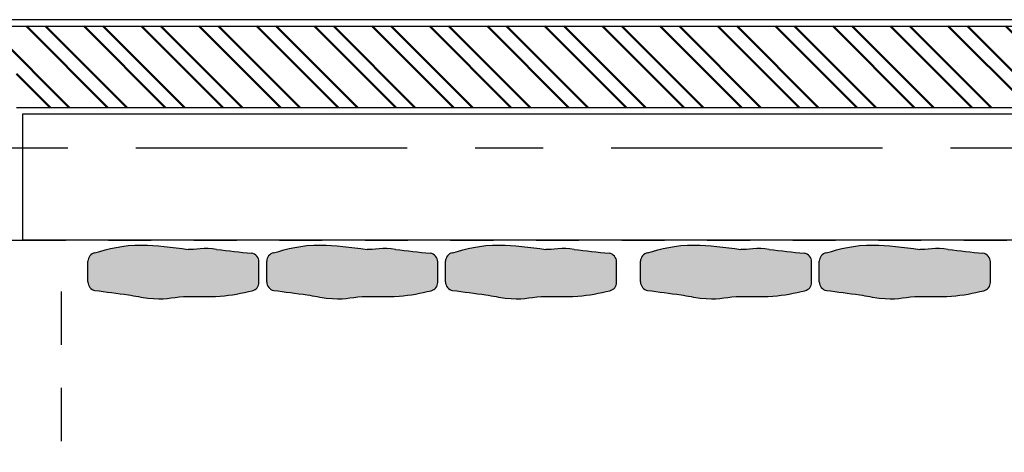
# Model space of a CAD drawing. Units: metres. Extents: x -185.2 to -135.5, y 69.2 to 110.8.
# Drawn here: x -182.2 to -179.9, y 91.5 to 92.5 of the extents above; entities that cross this region are included whole.
import ezdxf

# ---------------------------------------------------------------- set-up
doc = ezdxf.new("R2010")
doc.units = ezdxf.units.M
doc.linetypes.add('HIDDEN2', pattern=[0.1875, 0.125, -0.0625])
doc.linetypes.add('Línea de rejilla', pattern=[0.022225, 0.0127, -0.003175000000000001, 0.003175000000000001, -0.003175000000000001])
doc.layers.add('07_08 HATCH-WALLS', color=7, linetype='Continuous', lineweight=50)
for name, color, linetype in [('A-Axis-Columns', 250, 'Continuous'), ('A-DIMENSION', 10, 'Continuous'), ('A-False Ceiling - Overhead', 5, 'HIDDEN2'), ('A-False Ceiling-Proj', 14, 'HIDDEN2'), ('A-Floor-Prj-5', 251, 'Continuous'), ('A-FLOR-FURN', 1, 'Continuous'), ('A-Furniture', 1, 'Continuous'), ('A-Plaster', 252, 'Continuous'), ('A-Wall', 4, 'Continuous')]:
    doc.layers.add(name, color=color, linetype=linetype)
doc.styles.add('Arial', font='arial.ttf', dxfattribs={"height": 0.089295})
doc.dimstyles.new('LEFT-DIMS', dxfattribs={"dimtxt": 0.08, "dimasz": 0.07, "dimexe": 0.1, "dimexo": 0.055, "dimgap": 0.05, "dimtad": 1, "dimdec": 0, "dimlfac": 1000, "dimzin": 0, "dimdsep": 46, "dimtxsty": 'Arial', "dimblk": 'ARCHTICK', "dimcen": 0.07, "dimadec": 0, "dimazin": 0, "dimtfac": 1, "dimtdec": 0, "dimtix": 1, "dimtofl": 0, "dimtmove": 0, "dimatfit": 3, "dimfxl": 1, "dimtolj": 1, "dimtzin": 0, "dimarcsym": 0})

# ---------------------------------------------------------------- blocks, each defined once
blk = doc.blocks.new('A$Cdc341bea')
h = blk.add_hatch(color=89)
h.dxf.hatch_style = 1
edge = h.paths.add_edge_path()
edge.add_spline(control_points=[(-3.093634687357912, -483.7087176272485), (-12.53025977469425, -452.0219894326063), (-28.1840842214746, -399.458866932655), (-16.05521223601262, -303.4367620521338), (-11.23801146854762, -265.2998472690865)], knot_values=[16.41963267175201, 16.41963267175201, 16.41963267175201, 16.41963267175201, 180.3905771786644, 288.4207300904148, 288.4207300904148, 288.4207300904148, 288.4207300904148], degree=3, periodic=0)
edge.add_spline(control_points=[(-11.23801146854762, -265.2998472690865), (-9.532406867400052, -251.8752792983422), (-16.65630610946664, -226.0428904083119), (-10.95810442900285, -198.9364163287257)], knot_values=[843.8090613737971, 843.8090613737971, 843.8090613737971, 843.8090613737971, 846.4200588741452, 846.4200588741452, 846.4200588741452, 846.4200588741452], degree=3, periodic=0)
edge.add_spline(control_points=[(-10.95810442900285, -198.9364163287257), (-8.007446138050739, -171.8351670830081), (-5.056787847098629, -144.7339178372904), (-2.106129556146519, -117.6326685915727)], knot_values=[846.4232193836804, 846.4232193836804, 846.4232193836804, 846.4232193836804, 925.3070099889226, 925.3070099889226, 925.3070099889226, 925.3070099889226], degree=3, periodic=0)
edge.add_arc((17.75326978006699, -119.9999999997571), 20, 90, 173.2021578560524, ccw=False)
edge.add_line((17.75326978006699, -99.99999999975705), (65.74129457618902, -99.99999999999869))
edge.add_arc((65.74129457608771, -119.9999999999987), 19.99999999999999, 12.841205017882999, 89.99999999970981, ccw=False)
edge.add_spline(control_points=[(85.24109002846203, -115.5550053638364), (90.7002240046611, -139.8566348728351), (102.3055072320344, -191.5181794636468), (95.16568657000408, -293.4960758073159), (109.8028697483681, -325.380757545679), (97.82757434761308, -389.3645817760173), (94.84395811625535, -405.3059986788471)], knot_values=[623.7112173405619, 623.7112173405619, 623.7112173405619, 623.7112173405619, 699.961760235444, 785.8082001942795, 892.2534374099214, 927.5740634603055, 927.5740634603055, 927.5740634603055, 927.5740634603055], degree=3, periodic=0)
edge.add_spline(control_points=[(94.84395811625535, -405.3059986788471), (91.42962122345341, -431.3743730834043), (88.01528433065153, -457.4427474879615), (84.60094743784961, -483.5111218925186)], knot_values=[16.6731807184407, 16.6731807184407, 16.6731807184407, 16.6731807184407, 164.2181660806836, 164.2181660806836, 164.2181660806836, 164.2181660806836], degree=3, periodic=0)
edge.add_arc((64.91155886944935, -480.0000000304523), 20, 270, 349.88897742106985, ccw=False)
edge.add_line((64.91155890210987, -500.0000000000001), (16.55949231368447, -500.0000004799717))
edge.add_arc((16.55949231368448, -480.0000004799716), 20.00000000000002, 190.6865338520201, 270, ccw=False)
at = {"layer": 'A-FLOR-FURN', "color": 252, "linetype": 'Continuous'}
for p, q in [((65.74129457608933, -100.0000000000001), (17.75326977982104, -100.0000000000001)), ((64.91155890210985, -500.0000000000001), (16.5594918109, -500.0000000000001))]:
    blk.add_line(p, q, dxfattribs=at)
for centre, start, end in [((17.75326978006699, -119.9999999997571), 90.00000000070526, 173.2021579166395), ((65.74129457608771, -119.9999999999987), 12.84120501678517, 89.99999999999535), ((16.55949231368446, -480.0000004799717), 190.6865451046432, 269.9999985596292), ((64.91155886944934, -480.0000000304523), 270.0000000935648, 349.8889790808436)]:
    blk.add_arc(centre, 20, start, end, dxfattribs=at)
for points in [[(-10.95810442900285, -198.9364163287257), (-8.007446138050739, -171.8351670830081), (-5.056787847098629, -144.7339178372904), (-2.106129556146519, -117.6326685915727)], [(-10.95810442900285, -198.9364163287257), (-16.65630610946664, -226.0428904083119), (-9.532406867400052, -251.8752792983422), (-11.23801146854762, -265.2998472690865)], [(84.60094743784961, -483.5111218925186), (88.01528433065153, -457.4427474879615), (91.42962122345341, -431.3743730834043), (94.84395811625535, -405.3059986788471)]]:
    blk.add_open_spline(points, degree=3, dxfattribs=at)
for points, knots in [([(94.84395811625535, -405.3059986788471), (97.82757434761308, -389.3645817760173), (109.8028697483681, -325.380757545679), (95.16568657000408, -293.4960758073159), (102.3055072320344, -191.5181794636468), (90.7002240046611, -139.8566348728351), (85.24109002846203, -115.5550053638364)], [623.7112173405619, 623.7112173405619, 623.7112173405619, 623.7112173405619, 659.031843390946, 765.477080606588, 851.3235205654235, 927.5740634603055, 927.5740634603055, 927.5740634603055, 927.5740634603055]), ([(-3.093634687357912, -483.7087176272485), (-12.53025977469425, -452.0219894326063), (-28.1840842214746, -399.458866932655), (-16.05521223601262, -303.4367620521338), (-11.23801146854762, -265.2998472690865)], [16.41963267175201, 16.41963267175201, 16.41963267175201, 16.41963267175201, 180.3905771786644, 288.4207300904148, 288.4207300904148, 288.4207300904148, 288.4207300904148])]:
    blk.add_open_spline(points, degree=3, knots=knots, dxfattribs=at)
blk = doc.blocks.new('_ArchTick')
at = {"color": 0, "linetype": 'ByBlock', "const_width": 0.15}
blk.add_lwpolyline([(-0.5, -0.5), (0.5, 0.5)], dxfattribs=at)
blk = doc.blocks.new('*D64')
at = {"layer": 'A-DIMENSION', "color": 252, "lineweight": -2, "transparency": 16777216}
for p, q in [((-182.2090190043824, 92.3195238370641), (-183.2254895865169, 92.3195238370641)), ((-182.2090190043823, 82.33952383706405), (-183.2254895865169, 82.33952383706405))]:
    blk.add_line(p, q, dxfattribs=at)
at = {"layer": 'A-DIMENSION', "lineweight": -2, "transparency": 16777216}
blk.add_line((-183.1754895865169, 92.3195238370641), (-183.1754895865169, 82.33952383706405), dxfattribs=at)
at = {"layer": 'Defpoints', "color": 0, "transparency": 16777216}
for p in [(-182.1590190043823, 92.3195238370641), (-183.1754895865169, 82.33952383706405), (-182.1590190043823, 82.33952383706405)]:
    blk.add_point(p, dxfattribs=at)
at = {"layer": 'A-DIMENSION', "lineweight": -2, "transparency": 16777216, "xscale": 0.03, "yscale": 0.03, "zscale": 0.03}
for p, rotation in [((-183.1754895865169, 92.3195238370641), 90), ((-183.1754895865169, 82.33952383706405), 270)]:
    blk.add_blockref('_ArchTick', p, dxfattribs=dict(at, rotation=rotation))
at = {"layer": 'A-DIMENSION', "color": 0, "transparency": 16777216, "insert": (-183.2710812014555, 87.32952383706412), "char_height": 0.089295, "attachment_point": 5, "rotation": 90, "style": 'Arial'}
blk.add_mtext('\\A1;10000', dxfattribs=at)

msp = doc.modelspace()

# ---------------------------------------------------------------- hatches: boundary and pattern name
at = {"layer": '07_08 HATCH-WALLS'}
h = msp.add_hatch(dxfattribs=at)
h.set_pattern_fill('ANSI32', color=251, scale=0.01, angle=-90.00000000000001, style=0)
h.set_pattern_definition([(315, (-227.4729132732357, -28.19847998371435), (0.06735192090801867, 0.06735192090801864), []), (315, (-227.4729132732357, -28.24338128371436), (0.06735192090801867, 0.06735192090801864), [])])
h.paths.add_polyline_path([(-167.6240190043822, 92.43952383706419), (-167.6240190043823, 92.52452383706422), (-182.5740190043823, 92.52452383706425), (-182.5740190043823, 92.43952383706419), (-182.1740190043822, 92.43952383706416), (-182.1740190043822, 92.33452383706422), (-177.5740190043822, 92.33452383706425), (-177.5740190043822, 92.43952383706419), (-177.1740190043822, 92.43952383706419), (-177.1740190043822, 92.33452383706428), (-172.5740190043823, 92.33452383706425), (-172.5740190043822, 92.43952383706419), (-172.1740190043822, 92.43952383706419), (-172.1740190043822, 92.33452383706425), (-168.0240190043822, 92.33452383706425), (-168.0240190043822, 92.43952383706419)])
h.paths.add_polyline_path([(-167.5740190043823, 92.52452383706425), (-167.5740190043822, 92.43952383706419), (-167.1740190043822, 92.43952383706419), (-167.1740190043822, 92.52452383706422)])

# ---------------------------------------------------------------- linework, layer by layer
at = {"layer": 'A-Axis-Columns', "color": 250, "linetype": 'Línea de rejilla', "ltscale": 50}
msp.add_line((-137.9215763436773, 92.23952383706414), (-184.1824927489037, 92.239523837064), dxfattribs=at)
at = {"layer": 'A-False Ceiling - Overhead'}
msp.add_line((-182.0690190043823, 82.55452412203776), (-182.0690190043823, 91.9191005575534), dxfattribs=at)
at = {"layer": 'A-False Ceiling-Proj', "ltscale": 0.5}
msp.add_line((-182.1590190043823, 92.02452383706398), (-177.5890190043823, 92.02452383706398), dxfattribs=at)
at = {"layer": 'A-Furniture'}
msp.add_line((-177.5890190043823, 92.02452383706398), (-182.1590190043823, 92.02452383706398), dxfattribs=at)
at = {"layer": 'A-Plaster'}
for p, q in [((-167.6240190043823, 92.5395238370641), (-182.5890190043823, 92.5395238370641)), ((-182.1590190043823, 92.31952383706407), (-177.5890190043823, 92.3195238370641)), ((-182.1590190043823, 92.02452383706402), (-182.1590190043823, 92.31952383706407)), ((-182.3690190043823, 92.02452383706402), (-182.1590190043823, 92.02452383706402))]:
    msp.add_line(p, q, dxfattribs=at)
at = {"layer": 'A-Wall', "lineweight": 25}
for p, q in [((-182.5740190043823, 92.52452383706408), (-167.6240190043823, 92.52452383706411)), ((-182.1740190043823, 92.33452383706408), (-177.5740190043823, 92.33452383706411))]:
    msp.add_line(p, q, dxfattribs=at)

# ---------------------------------------------------------------- block references
at = {"layer": 'A-Floor-Prj-5', "linetype": 'HIDDEN2', "xscale": 0.001, "yscale": 0.001, "zscale": 0.001, "rotation": 270}
for p in [(-181.5071049023961, 91.99161862661938), (-181.0890901904024, 91.99161862661938), (-180.6710754784087, 91.99161862661938), (-180.2150847309165, 91.99161862661938), (-179.7970700189228, 91.99161862661938)]:
    msp.add_blockref('A$Cdc341bea', p, dxfattribs=at)

# ---------------------------------------------------------------- dimensions: what is measured, and where the dimension line sits
at = {"layer": 'A-DIMENSION'}
dim = msp.add_linear_dim(base=(-183.1754895865169, 82.33952383706405), p1=(-182.1590190043823, 92.31952383706407), p2=(-182.1590190043823, 82.33952383706402), angle=270, text='10000', dimstyle='LEFT-DIMS', override={"dimasz": 0.03, "dimexe": 0.05, "dimexo": 0.05, "dimclrd": 256, "dimclre": 252, "dimtmove": 1}, dxfattribs=at)
dim.commit()
dim.dimension.update_dxf_attribs({"geometry": '*D64', "text_midpoint": (-183.2710812014555, 87.32952383706412)})

doc.saveas('drawing.dxf')
